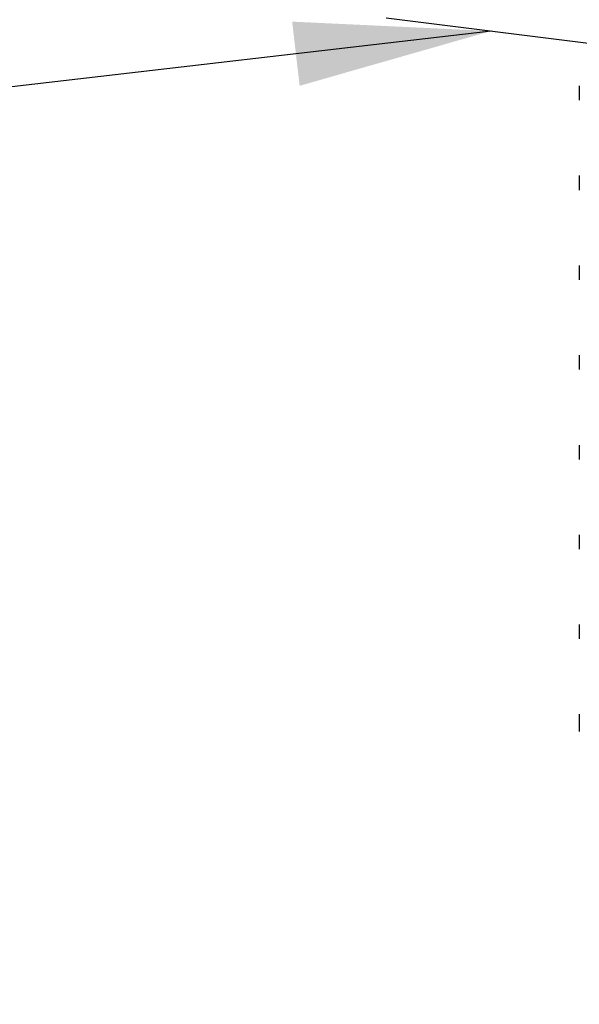
# Model space of a CAD drawing. Units: millimetres. Extents: x 5 to 415, y 5 to 589.
# Drawn here: x 175 to 185, y 540 to 556 of the extents above; entities that cross this region are included whole.
import ezdxf

# ---------------------------------------------------------------- set-up
doc = ezdxf.new("R2010")
doc.units = ezdxf.units.MM
doc.dimstyles.new('SLDDIMSTYLE0', dxfattribs={"dimtxt": 0.18, "dimasz": 3.302, "dimexe": 0, "dimexo": 0.0625, "dimgap": 0, "dimtad": 0, "dimtih": 1, "dimtoh": 1, "dimdec": 0, "dimrnd": 1e-09, "dimzin": 0, "dimdsep": 46, "dimtxsty": 'Standard', "dimsah": 1, "dimcen": 0.09, "dimadec": 0, "dimazin": 0, "dimtfac": 3.302, "dimtdec": 0, "dimtofl": 0, "dimtmove": 0, "dimatfit": 3, "dimfxl": 1, "dimfrac": 2, "dimtolj": 1, "dimtzin": 0, "dimarcsym": 0})

msp = doc.modelspace()

# ---------------------------------------------------------------- linework, layer by layer
at = {"color": 7, "linetype": 'Continuous', "lineweight": 25}
for p, q in [((181.421, 556.431), (190.205, 555.324)), ((184.667, 555.286), (184.667, 555.044)), ((184.667, 553.778), (184.667, 553.535)), ((184.667, 552.269), (184.667, 552.027)), ((184.667, 550.761), (184.667, 550.518)), ((184.667, 549.252), (184.667, 549.01)), ((184.667, 547.744), (184.667, 547.501)), ((184.667, 546.235), (184.667, 545.993)), ((184.667, 544.727), (184.667, 544.441))]:
    msp.add_line(p, q, dxfattribs=at)

# ---------------------------------------------------------------- leaders
at = {"color": 7, "linetype": 'Continuous', "lineweight": 0}
msp.add_leader([(183.186, 556.208), (42.652, 539.855)], dimstyle='SLDDIMSTYLE0', dxfattribs=at)

doc.saveas('drawing.dxf')
